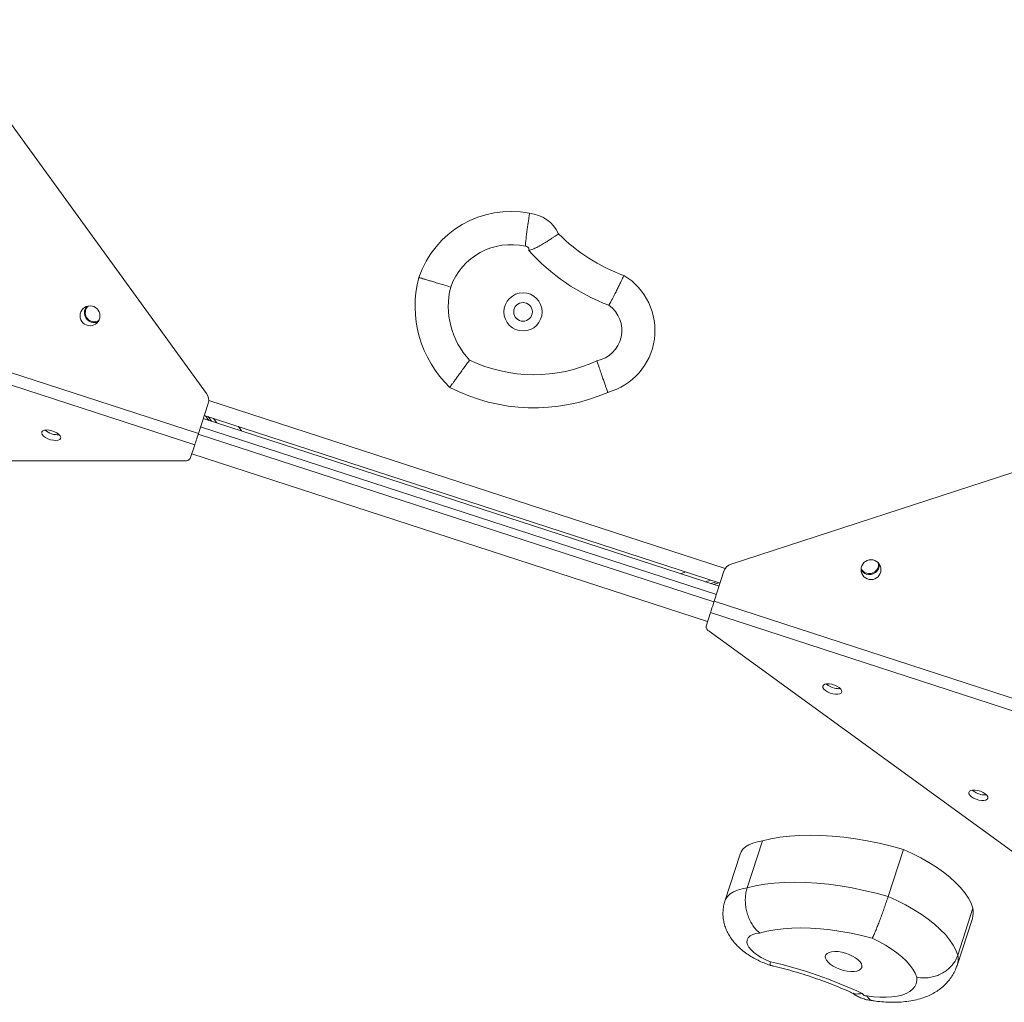
# Model space of a CAD drawing. Units: millimetres. Extents: x -6047 to 3862, y -3171 to 2979.
# Drawn here: x 96 to 541, y -661 to -217 of the extents above; entities that cross this region are included whole.
import ezdxf

# ---------------------------------------------------------------- set-up
doc = ezdxf.new("R2010")
doc.units = ezdxf.units.MM
doc.layers.add('DiKom', color=7, linetype='Continuous')

msp = doc.modelspace()

# ---------------------------------------------------------------- linework, layer by layer
at = {"layer": 'DiKom', "color": 7, "linetype": 'Continuous', "lineweight": 15}
for p, q in [((180.07, -385.81), (53.81, -212.01)), ((125.99, -346.83), (126.49, -346.26)), ((36.97, -358.65), (176.35, -403.94)), ((174.69, -409.04), (35.31, -363.75)), ((176.35, -403.94), (180.78, -390.3)), ((181.02, -388.99), (414.57, -464.88)), ((412.24, -471.48), (179.02, -395.71)), ((181.01, -397.93), (179.52, -395.87)), ((411.78, -472.91), (178.56, -397.13)), ((182.21, -398.32), (180.71, -396.25)), ((184.63, -399.1), (183.13, -397.04)), ((621.52, -396.47), (417.21, -462.87)), ((176.26, -404.21), (409.48, -479.99)), ((410.59, -476.59), (177.37, -400.81)), ((194.46, -400.72), (195.96, -402.78)), ((172.71, -415.14), (174.69, -409.04)), ((406.58, -488.92), (173.36, -413.14)), ((-12.02, -416.21), (170.19, -416.22)), ((394.39, -467.26), (396.81, -466.47)), ((409.57, -479.71), (414, -466.08)), ((476.42, -465.54), (476.04, -464.91)), ((408.13, -470.15), (405.71, -470.94)), ((410.56, -470.94), (408.13, -471.72)), ((411.75, -471.32), (409.33, -472.11)), ((409.57, -479.71), (548.95, -525)), ((405.93, -490.92), (407.91, -484.82)), ((547.3, -530.1), (407.91, -484.82)), ((407.33, -493.27), (554.75, -600.36)), ((424.51, -609.25), (431.42, -587.99)), ((488.24, -613.15), (495.15, -591.88)), ((421.34, -593.98), (414.43, -615.25)), ((519.7, -639.72), (526.61, -618.45)), ((519.41, -644.34), (526.32, -623.07))]:
    msp.add_line(p, q, dxfattribs=at)
at = {"layer": 'DiKom', "color": 7, "linetype": 'Continuous', "lineweight": 15, "flags": 128}
for points in [[(113.85, -404.93), (113.25, -404.26), (112.37, -403.61), (111.28, -403.06), (110.07, -402.63), (108.85, -402.37), (107.7, -402.29), (106.72, -402.4), (105.99, -402.7), (105.58, -403.15), (105.5, -403.73), (105.78, -404.38), (106.38, -405.05), (107.26, -405.69), (108.35, -406.25), (109.55, -406.68), (110.78, -406.94), (111.93, -407.02), (112.9, -406.91), (113.63, -406.61), (114.05, -406.16), (114.12, -405.58), (113.85, -404.93)], [(107.41, -402.3), (107.44, -402.53), (107.51, -402.75)], [(174.69, -409.04), (174.82, -408.64), (174.98, -408.15), (175.17, -407.58), (175.37, -406.94), (175.6, -406.24), (175.84, -405.5), (176.09, -404.72), (176.35, -403.94)], [(409.57, -479.71), (409.31, -480.5), (409.06, -481.27), (408.82, -482.02), (408.6, -482.72), (408.39, -483.36), (408.2, -483.93), (408.04, -484.42), (407.91, -484.82)], [(462.74, -517.25), (461.54, -517.06), (460.45, -517.06), (459.56, -517.25), (458.95, -517.61), (458.67, -518.12), (458.74, -518.73), (459.15, -519.4), (459.87, -520.07), (460.84, -520.68), (461.98, -521.19), (463.21, -521.55), (464.42, -521.75), (465.51, -521.75), (466.39, -521.56), (467, -521.19), (467.29, -520.69), (467.22, -520.07), (466.81, -519.41), (466.09, -518.74), (465.12, -518.13), (463.97, -517.62), (462.74, -517.25)], [(465.96, -519.22), (466.05, -519.16), (466.3, -518.91)], [(528.81, -565.25), (527.61, -565.06), (526.51, -565.06), (525.63, -565.25), (525.02, -565.61), (524.74, -566.12), (524.8, -566.73), (525.21, -567.4), (525.93, -568.06), (526.91, -568.67), (528.05, -569.18), (529.28, -569.55), (530.49, -569.74), (531.58, -569.74), (532.46, -569.55), (533.07, -569.19), (533.35, -568.68), (533.29, -568.07), (532.88, -567.4), (532.16, -566.74), (531.18, -566.12), (530.04, -565.61), (528.81, -565.25)], [(532.02, -567.22), (532.11, -567.16), (532.37, -566.91)], [(495.15, -591.88), (489.7, -590.41), (484.24, -589.12), (478.82, -588.01), (473.44, -587.1), (468.14, -586.39), (462.95, -585.88), (457.88, -585.57), (452.96, -585.46), (448.22, -585.56), (443.67, -585.87), (439.34, -586.37), (435.25, -587.08), (431.42, -587.99)], [(431.42, -587.99), (429.12, -588.41), (427.07, -589.01), (425.28, -589.78), (423.79, -590.71), (422.61, -591.79), (421.75, -593.02), (421.34, -593.98)], [(526.61, -618.45), (525.76, -616.18), (524.54, -613.85), (522.96, -611.5), (521.02, -609.13), (518.74, -606.76), (516.14, -604.42), (513.24, -602.12), (510.07, -599.88), (506.65, -597.72), (503, -595.66), (499.16, -593.71), (495.15, -591.88)], [(414.43, -615.25), (414.84, -614.28), (415.7, -613.06), (416.88, -611.98), (418.37, -611.04), (420.16, -610.27), (422.21, -609.67), (424.51, -609.25)], [(424.51, -609.25), (428.34, -608.35), (432.43, -607.64), (436.76, -607.13), (441.31, -606.83), (446.05, -606.73), (450.97, -606.83), (456.04, -607.14), (461.23, -607.65), (466.53, -608.37), (471.91, -609.28), (477.33, -610.38), (482.79, -611.68), (488.24, -613.15)], [(488.24, -613.15), (492.25, -614.97), (496.09, -616.92), (499.74, -618.99), (503.16, -621.15), (506.34, -623.38), (509.23, -625.68), (511.83, -628.03), (514.11, -630.39), (516.05, -632.76), (517.63, -635.12), (518.85, -637.45), (519.7, -639.72)], [(481.02, -632.04), (476.25, -630.83), (471.5, -629.8), (466.79, -628.94), (462.15, -628.27), (457.59, -627.78), (453.15, -627.48), (448.84, -627.37), (444.7, -627.46), (440.73, -627.73), (436.98, -628.19), (433.44, -628.84), (430.15, -629.67)], [(430.15, -629.67), (428.44, -629.92), (426.99, -630.37), (425.83, -630.99), (425, -631.78), (424.52, -632.72), (424.41, -633.77), (424.67, -634.9), (425.29, -636.1), (426.25, -637.31), (427.54, -638.52), (429.1, -639.69), (430.9, -640.78), (432.9, -641.77), (435.03, -642.62)], [(501.22, -649.66), (500.49, -647.86), (499.44, -646.01), (498.06, -644.15), (496.38, -642.29), (494.41, -640.43), (492.17, -638.62), (489.69, -636.85), (486.98, -635.15), (484.08, -633.54), (481.02, -632.04)], [(459.91, -641.06), (460.32, -641.96), (461.06, -642.88), (462.09, -643.78), (463.36, -644.63), (464.83, -645.4), (466.43, -646.05), (468.1, -646.56), (469.76, -646.9), (471.37, -647.07), (472.83, -647.05), (474.11, -646.84), (475.13, -646.46), (475.87, -645.92), (476.3, -645.24), (476.38, -644.45), (476.13, -643.59), (475.55, -642.68), (474.66, -641.76), (473.51, -640.88), (472.13, -640.06), (470.59, -639.35), (468.95, -638.77), (467.27, -638.34), (465.63, -638.08), (464.08, -638.01), (462.71, -638.12), (461.55, -638.42), (460.66, -638.88), (460.08, -639.49), (459.82, -640.23), (459.91, -641.06)], [(478.57, -658.04), (481.59, -658.45), (484.52, -658.68), (487.3, -658.72), (489.91, -658.56), (492.31, -658.22), (494.48, -657.69), (496.39, -656.98), (498.01, -656.11), (499.32, -655.08), (500.31, -653.9), (500.96, -652.59), (501.26, -651.17), (501.22, -649.66)]]:
    msp.add_lwpolyline(points, dxfattribs=at)
at = {"layer": 'DiKom', "color": 7, "linetype": 'Continuous', "lineweight": 15}
for centre, radius in [((323.15, -348.9), 8.63), ((127.35, -350.68), 4.5), ((323.15, -348.9), 4.22), ((480.51, -465.43), 4.5)]:
    msp.add_circle(centre, radius, dxfattribs=at)
for centre, radius, start, end in [((317.66, -347.42), 43.9, 78.9117, 161.3112), ((324.44, -320.63), 16.38, 25.4323, 84.1673), ((395.34, -258.28), 78.79, 224.5908, 250.2857), ((317.66, -347.42), 28.9, 76.8925, 160.3525), ((324.44, -320.63), 1.38, 338.733, 99.3251), ((395.34, -258.28), 93.79, 222.0762, 249.1753), ((324.9, -346.38), 50.54, 165.0655, 226.4518), ((353.81, -357.31), 29.01, 285.2989, 58.9733), ((324.9, -346.38), 35.54, 165.8712, 223.1428), ((129.33, -349.25), 4.5, 141.5142, 252), ((129.33, -349.25), 4.12, 143.9653, 298.1298), ((353.81, -357.31), 14.01, 281.3487, 54.2362), ((129.33, -349.25), 4.5, 252, 290.1364), ((328.15, -309.61), 67.69, 244.4615, 294.8217), ((176.03, -388.75), 5, 341.9985, 35.9975), ((328.15, -309.61), 82.69, 242.587, 293.7576), ((112.56, -396.19), 8.26, 228.0568, 275.9401), ((170.64, -413.8), 2.47, 259.5166, 327.0207), ((418.76, -467.62), 5, 108.0025, 162.0015), ((479.76, -463.11), 4.12, 216, 10.4792), ((479.76, -463.11), 4.5, 252, 2.4858), ((479.76, -463.11), 4.5, 213.8636, 252), ((408.4, -491.05), 2.47, 176.9796, 244.4834), ((465.65, -510.96), 8.2, 228.3852, 258.6857), ((465.73, -512.49), 6.73, 255.4329, 277.2626), ((531.72, -558.96), 8.2, 228.3845, 258.6857), ((531.8, -560.49), 6.73, 255.4329, 277.2626), ((517.24, -620.2), 9.53, 342.4463, 10.5301), ((510.33, -641.46), 9.53, 342.4451, 10.53), ((388.51, -843.84), 206.53, 64.7774, 76.9834), ((478.33, -655.99), 2.07, 209.5393, 276.8571)]:
    msp.add_arc(centre, radius, start, end, dxfattribs=at)
for points, knots in [([(324.21, -319.27), (324.21, -319.25), (324.25, -318.13), (324.47, -316.16), (324.79, -313.51), (325.1, -311.27), (325.38, -309.26), (325.63, -307.53), (325.83, -306.13), (325.99, -305.11), (326.08, -304.46), (326.09, -304.38), (326.1, -304.33)], [0, 0, 0, 0, 0.001682, 0.143238, 0.250398, 0.357561, 0.464651, 0.571736, 0.678804, 0.785867, 0.892934, 1, 1, 1, 1]), ([(325.72, -321.13), (325.73, -321.13), (326.37, -321.01), (327.62, -320.57), (329.54, -319.68), (331.51, -318.6), (333.43, -317.45), (335.14, -316.36), (336.58, -315.41), (337.75, -314.62), (338.59, -314.05), (339.13, -313.67), (339.2, -313.62), (339.23, -313.6)], [0, 0, 0, 0, 0.001079, 0.081256, 0.164376, 0.268225, 0.375112, 0.478072, 0.583956, 0.686486, 0.791958, 0.89449, 1, 1, 1, 1]), ([(276.07, -333.35), (276.11, -333.36), (276.19, -333.39), (276.82, -333.58), (277.81, -333.88), (279.16, -334.28), (280.83, -334.79), (282.78, -335.38), (284.94, -336.03), (287.47, -336.8), (289.35, -337.37), (290.41, -337.69), (290.44, -337.7)], [0, 0, 0, 0, 0.107309, 0.214613, 0.321919, 0.429224, 0.536549, 0.643874, 0.751256, 0.858637, 0.996645, 1, 1, 1, 1]), ([(362, -345.95), (362, -345.93), (362.55, -344.93), (363.47, -343.17), (364.7, -340.77), (365.7, -338.76), (366.61, -336.93), (367.36, -335.37), (367.98, -334.09), (368.42, -333.17), (368.71, -332.57), (368.74, -332.49), (368.76, -332.45)], [0, 0, 0, 0, 0.002043, 0.145147, 0.250937, 0.359759, 0.465084, 0.573434, 0.678553, 0.786706, 0.891825, 1, 1, 1, 1]), ([(290.08, -383.01), (290.11, -382.98), (290.15, -382.91), (290.53, -382.38), (291.13, -381.54), (291.95, -380.4), (292.96, -378.99), (294.14, -377.35), (295.46, -375.51), (297.06, -373.3), (298.26, -371.65), (298.96, -370.69), (298.97, -370.68)], [0, 0, 0, 0, 0.10583, 0.211657, 0.317465, 0.423276, 0.52947, 0.635671, 0.74288, 0.850095, 0.998285, 1, 1, 1, 1]), ([(361.46, -385.29), (361.45, -385.25), (361.42, -385.17), (361.21, -384.56), (360.86, -383.59), (360.4, -382.26), (359.82, -380.61), (359.15, -378.7), (358.41, -376.56), (357.55, -374.02), (356.92, -372.13), (356.57, -371.06), (356.57, -371.04)], [0, 0, 0, 0, 0.105384, 0.213832, 0.319215, 0.427653, 0.533138, 0.641666, 0.747422, 0.856223, 0.997849, 1, 1, 1, 1]), ([(424.51, -609.25), (424.3, -609.98), (423.89, -611.45), (423.64, -613.86), (423.68, -616.36), (424.02, -618.86), (424.65, -621.32), (425.55, -623.63), (426.7, -625.78), (428.2, -627.87), (429.42, -629.08), (430.14, -629.66), (430.15, -629.67)], [0, 0, 0, 0, 0.105386, 0.21383, 0.319214, 0.427649, 0.533135, 0.641666, 0.74742, 0.85622, 0.997847, 1, 1, 1, 1]), ([(488.24, -613.15), (488.01, -613.88), (487.53, -615.33), (486.72, -617.67), (485.88, -620.04), (485.03, -622.4), (484.17, -624.66), (483.34, -626.77), (482.56, -628.68), (481.76, -630.54), (481.27, -631.56), (481.02, -632.03), (481.02, -632.04)], [0, 0, 0, 0, 0.105826, 0.211654, 0.317465, 0.423275, 0.529471, 0.635674, 0.74288, 0.850098, 0.998289, 1, 1, 1, 1]), ([(414.46, -615.27), (414.34, -615.63), (413.95, -616.72), (413.64, -618.64), (413.5, -620.95), (413.67, -623.22), (414.1, -625.44), (414.79, -627.59), (415.73, -629.67), (416.92, -631.67), (418.35, -633.61), (420.06, -635.5), (422.05, -637.31), (424.3, -639.03), (426.77, -640.61), (429.38, -642.02), (432.09, -643.23), (434, -643.96), (434.99, -644.28), (435.04, -644.3)], [0, 0, 0, 0, 0.028508, 0.087501, 0.145476, 0.202829, 0.259986, 0.317446, 0.37581, 0.435817, 0.498338, 0.564242, 0.63397, 0.706848, 0.780657, 0.853563, 0.925262, 0.996136, 1, 1, 1, 1]), ([(519.7, -639.72), (519.42, -640.43), (518.88, -641.85), (517.57, -643.82), (515.94, -645.59), (514.01, -647.12), (511.84, -648.35), (509.48, -649.27), (507, -649.83), (504.24, -650.05), (502.31, -649.87), (501.25, -649.66), (501.22, -649.66)], [0, 0, 0, 0, 0.107306, 0.214613, 0.321919, 0.429223, 0.536551, 0.643875, 0.751257, 0.858638, 0.996643, 1, 1, 1, 1]), ([(435.03, -642.62), (435.03, -642.63), (434.94, -643.14), (434.87, -643.8), (434.92, -644.27), (435.02, -644.26), (435.05, -644.25)], [0, 0, 0, 0, 0.006898, 0.490276, 0.847616, 1, 1, 1, 1]), ([(435.05, -644.31), (435.53, -644.42), (437.62, -644.89), (441.36, -645.83), (446.23, -647.18), (451.1, -648.67), (455.92, -650.29), (460.69, -652.02), (465.38, -653.88), (469.27, -655.51), (471.55, -656.57), (472.34, -656.93)], [0, 0, 0, 0, 0.037638, 0.165273, 0.293042, 0.420918, 0.548845, 0.67676, 0.804592, 0.932286, 1, 1, 1, 1]), ([(481.1, -660.21), (481.36, -660.25), (482.8, -660.48), (485.43, -660.76), (488.95, -660.98), (492.46, -660.97), (495.94, -660.73), (499.37, -660.22), (502.57, -659.46), (505.47, -658.47), (508.03, -657.31), (510.35, -655.96), (512.45, -654.44), (514.32, -652.74), (516.03, -650.81), (517.51, -648.64), (518.67, -646.45), (519.17, -644.97), (519.39, -644.33)], [0, 0, 0, 0, 0.015627, 0.087893, 0.161103, 0.235668, 0.311841, 0.389675, 0.468618, 0.536619, 0.60131, 0.66292, 0.722007, 0.779165, 0.834925, 0.895752, 0.954902, 1, 1, 1, 1]), ([(472.24, -656.89), (472.66, -657.18), (473.63, -657.88), (475.35, -658.75), (477.39, -659.53), (479.39, -660.04), (480.71, -660.16), (481.25, -660.21)], [0, 0, 0, 0, 0.159338, 0.368243, 0.591262, 0.832595, 1, 1, 1, 1]), ([(476.52, -657.01), (476.52, -657.01), (476, -657.04), (475.08, -657.18), (473.85, -657.25), (472.93, -657.19), (472.5, -656.94), (472.37, -656.87)], [0, 0, 0, 0, 0.0034216, 0.2581499, 0.5222121, 0.852132, 1, 1, 1, 1]), ([(478.57, -658.04), (478.58, -658.05), (478.98, -658.64), (479.6, -659.46), (480.45, -660.08), (480.93, -660.14), (481.11, -660.16)], [0, 0, 0, 0, 0.005385, 0.458825, 0.802101, 1, 1, 1, 1])]:
    msp.add_open_spline(points, degree=3, knots=knots, dxfattribs=at)

doc.saveas('drawing.dxf')
